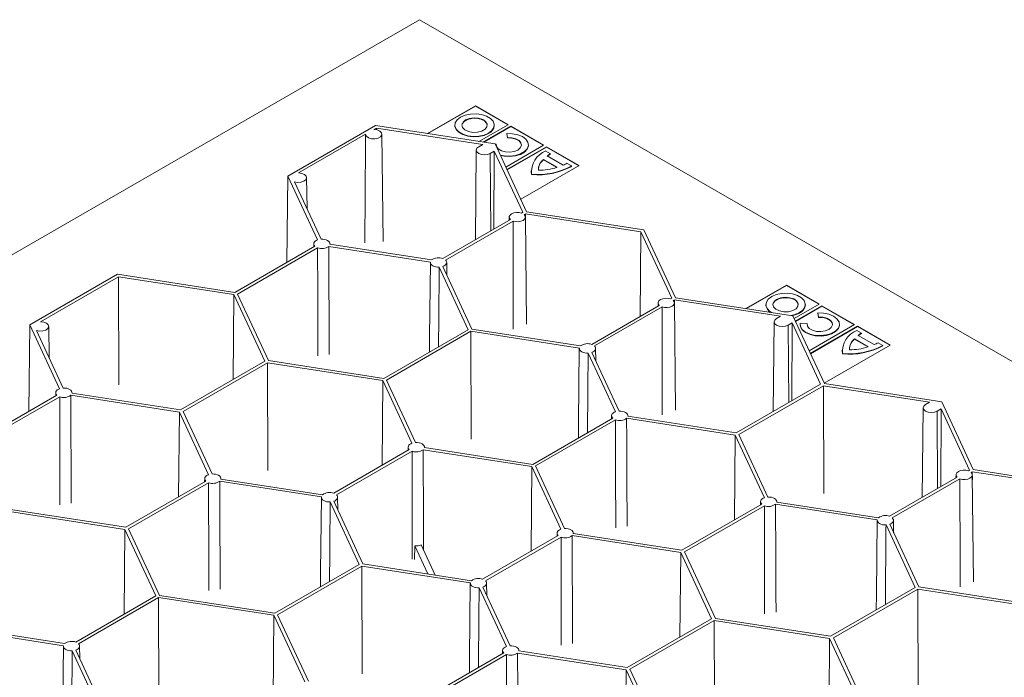
# Model space of a CAD drawing. Units: millimetres. Extents: x 382 to 4622, y 328 to 2982.
# Drawn here: x 1196 to 1420, y 2814 to 2963 of the extents above; entities that cross this region are included whole.
import ezdxf

# ---------------------------------------------------------------- set-up
doc = ezdxf.new("R2010")
doc.units = ezdxf.units.MM
doc.linetypes.add('SLD-Solid', pattern=[0])
doc.layers.add('ACO_DRAINAGE', color=7, linetype='SLD-Solid')

# ---------------------------------------------------------------- blocks, each defined once
blk = doc.blocks.new('ACO - 281093 - ISO')
at = {"layer": 'ACO_DRAINAGE', "linetype": 'SLD-Solid', "lineweight": 18}
for p, q in [((1287.32, 2963.4), (381.87, 2440.69)), ((1866.78, 2628.88), (1287.32, 2963.4)), ((1289.13, 2937.5), (1300.05, 2943.81)), ((1289.24, 2937.49), (1300.05, 2943.72)), ((1307.48, 2939.51), (1300.05, 2943.81)), ((1300.05, 2943.81), (1300.05, 2943.72)), ((1307.41, 2939.47), (1300.05, 2943.72)), ((1296.69, 2941.24), (1295.93, 2940.65)), ((1297.72, 2941.68), (1296.69, 2941.24)), ((1298.91, 2941.94), (1297.72, 2941.68)), ((1299.73, 2941.07), (1298.7, 2940.93)), ((1300.19, 2941.99), (1298.91, 2941.94)), ((1300.78, 2940.99), (1299.73, 2941.07)), ((1301.43, 2941.84), (1300.19, 2941.99)), ((1302.55, 2941.48), (1301.43, 2941.84)), ((1303.46, 2940.96), (1302.55, 2941.48)), ((1277.32, 2939.33), (1257.41, 2927.84)), ((1277.58, 2938.76), (1276.97, 2938.41)), ((1304.51, 2935.13), (1277.32, 2939.33)), ((1301.73, 2935.03), (1277.58, 2938.76)), ((1277.58, 2938.35), (1277.58, 2938.76)), ((1295.38, 2939.41), (1295.38, 2939.33)), ((1295.38, 2939.33), (1295.39, 2939.14)), ((1295.48, 2939.96), (1295.39, 2939.23)), ((1295.39, 2939.23), (1295.66, 2938.51)), ((1295.39, 2939.14), (1295.66, 2938.42)), ((1295.93, 2940.65), (1295.48, 2939.96)), ((1297.23, 2940.08), (1296.98, 2939.49)), ((1297.06, 2939.71), (1296.98, 2939.37)), ((1296.98, 2939.49), (1297.13, 2938.88)), ((1297.49, 2940.27), (1297.06, 2939.71)), ((1297.13, 2938.88), (1297.65, 2938.35)), ((1297.83, 2940.59), (1297.23, 2940.08)), ((1298.24, 2940.7), (1297.49, 2940.27)), ((1298.7, 2940.93), (1297.83, 2940.59)), ((1299.21, 2940.95), (1298.24, 2940.7)), ((1300.26, 2940.98), (1299.21, 2940.95)), ((1301.27, 2940.78), (1300.26, 2940.98)), ((1301.71, 2940.69), (1300.78, 2940.99)), ((1300.85, 2935.69), (1307.48, 2939.51)), ((1302.08, 2940.39), (1301.27, 2940.78)), ((1302.38, 2940.22), (1301.71, 2940.69)), ((1301.85, 2935.54), (1308.11, 2939.15)), ((1301.97, 2935.52), (1308.11, 2939.07)), ((1302.6, 2939.86), (1302.08, 2940.39)), ((1302.24, 2938.47), (1302.67, 2939.03)), ((1302.72, 2939.64), (1302.38, 2940.22)), ((1302.75, 2939.37), (1302.6, 2939.86)), ((1302.67, 2939.03), (1302.72, 2939.64)), ((1304.07, 2940.32), (1303.46, 2940.96)), ((1303.8, 2938.17), (1304.25, 2938.86)), ((1304.34, 2939.6), (1304.07, 2940.32)), ((1304.25, 2938.86), (1304.34, 2939.6)), ((1304.35, 2939.33), (1304.35, 2939.41)), ((1315.55, 2934.86), (1308.11, 2939.15)), ((1308.11, 2939.15), (1308.11, 2939.07)), ((1315.47, 2934.82), (1308.11, 2939.07)), ((1275.1, 2937.34), (1259.85, 2928.53)), ((1275.1, 2937.34), (1275.27, 2936.89)), ((1275.27, 2936.89), (1275.75, 2936.53)), ((1275.75, 2936.53), (1276.44, 2936.32)), ((1277.73, 2938.31), (1276.97, 2938.41)), ((1278.36, 2938.04), (1277.73, 2938.31)), ((1277.95, 2936.44), (1278.51, 2936.76)), ((1278.73, 2937.64), (1278.36, 2938.04)), ((1278.51, 2936.76), (1278.78, 2937.19)), ((1278.78, 2937.19), (1278.73, 2937.64)), ((1279.06, 2912.98), (1278.8, 2937.35)), ((1295.66, 2938.51), (1296.27, 2937.86)), ((1295.66, 2938.42), (1296.27, 2937.78)), ((1296.27, 2937.86), (1297.18, 2937.34)), ((1296.27, 2937.78), (1297.18, 2937.26)), ((1297.18, 2937.34), (1298.3, 2936.98)), ((1297.18, 2937.26), (1298.3, 2936.9)), ((1297.65, 2938.35), (1298.46, 2937.96)), ((1298.3, 2936.98), (1299.55, 2936.83)), ((1298.3, 2936.9), (1299.55, 2936.75)), ((1298.46, 2937.96), (1299.47, 2937.76)), ((1299.47, 2937.76), (1300.53, 2937.79)), ((1299.55, 2936.83), (1300.82, 2936.88)), ((1299.55, 2936.75), (1300.82, 2936.8)), ((1300.53, 2937.79), (1301.5, 2938.04)), ((1300.82, 2936.88), (1302.02, 2937.14)), ((1300.82, 2936.8), (1302.02, 2937.06)), ((1301.5, 2938.04), (1302.24, 2938.47)), ((1302.02, 2937.14), (1303.04, 2937.58)), ((1302.02, 2937.06), (1303.04, 2937.5)), ((1303.04, 2937.58), (1303.8, 2938.17)), ((1307.33, 2936.58), (1307.16, 2937.5)), ((1307.16, 2937.5), (1308.46, 2937.47)), ((1307.16, 2937.42), (1307.16, 2937.5)), ((1307.16, 2937.42), (1307.33, 2936.5)), ((1307.33, 2936.58), (1308.34, 2936.54)), ((1307.33, 2936.5), (1307.33, 2936.58)), ((1308.34, 2936.54), (1309.26, 2936.3)), ((1308.46, 2937.47), (1309.68, 2937.23)), ((1309.68, 2937.23), (1310.74, 2936.8)), ((1310.74, 2936.8), (1311.53, 2936.21)), ((1276.44, 2936.32), (1277.22, 2936.29)), ((1277.22, 2936.29), (1277.95, 2936.44)), ((1300.8, 2934.49), (1300.4, 2934.15)), ((1301.73, 2935.03), (1300.8, 2934.49)), ((1311.66, 2919.71), (1304.51, 2935.13)), ((1304.76, 2935.1), (1304.51, 2935.12)), ((1304.76, 2935.02), (1304.75, 2934.89)), ((1304.84, 2934.52), (1304.76, 2935.1)), ((1304.76, 2935.02), (1304.76, 2935.1)), ((1305.25, 2933.99), (1304.84, 2934.52)), ((1306.94, 2929.89), (1315.55, 2934.86)), ((1307.21, 2929.31), (1316.18, 2934.49)), ((1307.24, 2929.25), (1316.18, 2934.41)), ((1308.34, 2936.46), (1307.33, 2936.5)), ((1309.26, 2936.22), (1308.34, 2936.46)), ((1309.26, 2936.3), (1309.98, 2935.89)), ((1309.98, 2935.81), (1309.26, 2936.22)), ((1309.98, 2935.89), (1310.41, 2935.37)), ((1310.41, 2935.29), (1309.98, 2935.81)), ((1310.51, 2934.79), (1310.25, 2934.23)), ((1310.41, 2935.37), (1310.51, 2934.79)), ((1310.52, 2934.89), (1310.41, 2935.29)), ((1311.53, 2936.21), (1312, 2935.51)), ((1312.11, 2934.77), (1311.85, 2934.04)), ((1311.85, 2933.95), (1312.11, 2934.69)), ((1312, 2935.51), (1312.11, 2934.77)), ((1312.11, 2934.69), (1312.12, 2934.84)), ((1312.12, 2934.84), (1312.12, 2934.93)), ((1323.61, 2930.2), (1316.18, 2934.49)), ((1316.18, 2934.49), (1316.18, 2934.41)), ((1323.54, 2930.16), (1316.18, 2934.41)), ((1300.26, 2933.75), (1300.04, 2913.36)), ((1300.4, 2934.15), (1300.26, 2933.74)), ((1300.26, 2933.74), (1300.4, 2933.33)), ((1300.4, 2933.33), (1300.8, 2932.98)), ((1300.8, 2932.98), (1301.4, 2932.75)), ((1301.4, 2932.75), (1302.11, 2932.67)), ((1302.11, 2932.67), (1302.81, 2932.75)), ((1302.81, 2932.75), (1303.41, 2932.98)), ((1303.41, 2932.98), (1304.34, 2933.52)), ((1303.55, 2915.38), (1303.41, 2932.98)), ((1304.34, 2933.52), (1304.25, 2915.79)), ((1310.81, 2919.58), (1304.34, 2933.52)), ((1305.96, 2933.57), (1305.25, 2933.99)), ((1306.62, 2932.4), (1305.68, 2932.59)), ((1305.73, 2932.5), (1306.62, 2932.32)), ((1306.87, 2933.32), (1305.96, 2933.57)), ((1307.91, 2932.34), (1306.62, 2932.4)), ((1306.62, 2932.32), (1307.91, 2932.26)), ((1307.87, 2933.27), (1306.87, 2933.32)), ((1308.85, 2933.42), (1307.87, 2933.27)), ((1309.18, 2932.49), (1307.91, 2932.34)), ((1307.91, 2932.26), (1309.18, 2932.41)), ((1309.67, 2933.75), (1308.85, 2933.42)), ((1310.31, 2932.85), (1309.18, 2932.49)), ((1309.18, 2932.41), (1310.31, 2932.77)), ((1310.25, 2934.23), (1309.67, 2933.75)), ((1311.23, 2933.38), (1310.31, 2932.85)), ((1310.31, 2932.77), (1311.23, 2933.3)), ((1311.85, 2934.04), (1311.23, 2933.38)), ((1311.23, 2933.3), (1311.85, 2933.95)), ((1316.04, 2933.52), (1317.09, 2932.92)), ((1316.36, 2932.4), (1319.99, 2930.31)), ((1317.09, 2932.84), (1317.09, 2932.92)), ((1310.35, 2922.54), (1323.61, 2930.2)), ((1318.63, 2929.84), (1315.55, 2931.61)), ((1315.55, 2931.53), (1315.55, 2931.61)), ((1318.54, 2929.8), (1315.55, 2931.53)), ((1320.89, 2930.72), (1321.93, 2930.12)), ((1321.93, 2930.04), (1321.93, 2930.12)), ((1257.18, 2908.16), (1257.41, 2927.84)), ((1257.41, 2927.84), (1264.16, 2913.3)), ((1260.58, 2928.44), (1259.85, 2928.53)), ((1261.19, 2928.19), (1260.58, 2928.44)), ((1261.58, 2927.83), (1261.19, 2928.19)), ((1261.69, 2927.4), (1261.58, 2927.83)), ((1312.74, 2929.04), (1312.74, 2928.96)), ((1312.74, 2928.96), (1312.74, 2928.9)), ((1312.74, 2928.9), (1312.83, 2928.18)), ((1312.83, 2928.27), (1312.83, 2928.18)), ((1258.93, 2926.54), (1259.64, 2926.4)), ((1258.93, 2926.54), (1264.99, 2913.47)), ((1259.64, 2926.4), (1260.38, 2926.44)), ((1260.38, 2926.44), (1261.03, 2926.65)), ((1261.03, 2926.65), (1261.49, 2926.99)), ((1261.49, 2926.99), (1261.69, 2927.4)), ((1261.77, 2920.42), (1261.69, 2927.47)), ((1307.92, 2918.97), (1307.74, 2918.64)), ((1307.74, 2918.64), (1307.77, 2918.28)), ((1308.27, 2919.26), (1307.92, 2918.97)), ((1308.77, 2919.47), (1308.27, 2919.26)), ((1309.36, 2919.57), (1308.77, 2919.47)), ((1309.97, 2919.55), (1309.36, 2919.57)), ((1310.54, 2919.42), (1309.97, 2919.55)), ((1310.54, 2919.42), (1310.81, 2919.58)), ((1311.16, 2919.06), (1311.44, 2919.22)), ((1311.39, 2918.73), (1311.16, 2919.06)), ((1311.42, 2918.38), (1311.39, 2918.73)), ((1337.65, 2915.17), (1311.44, 2919.22)), ((1311.44, 2917.34), (1311.44, 2919.22)), ((1338.37, 2915.58), (1311.66, 2919.71)), ((1292.63, 2909.08), (1308, 2917.95)), ((1293.25, 2908.72), (1308.62, 2917.59)), ((1307.73, 2918.51), (1307.72, 2917.79)), ((1307.77, 2918.28), (1308, 2917.95)), ((1308.62, 2917.59), (1309.19, 2917.46)), ((1309.19, 2917.46), (1309.8, 2917.45)), ((1309.8, 2917.45), (1310.39, 2917.55)), ((1310.39, 2917.55), (1310.89, 2917.75)), ((1310.89, 2917.75), (1311.24, 2918.04)), ((1311.24, 2918.04), (1311.42, 2918.38)), ((1311.69, 2894.14), (1311.43, 2918.51)), ((1337.48, 2895.88), (1337.65, 2915.17)), ((1344.67, 2900.03), (1337.65, 2915.17)), ((1345.52, 2900.17), (1338.37, 2915.58)), ((1263.3, 2912.41), (1263.29, 2911.69)), ((1263.34, 2912.65), (1263.3, 2912.44)), ((1263.3, 2912.44), (1263.32, 2912.23)), ((1263.32, 2912.23), (1263.41, 2912.03)), ((1263.46, 2912.84), (1263.34, 2912.65)), ((1263.41, 2912.03), (1263.56, 2911.85)), ((1263.64, 2913.02), (1263.46, 2912.84)), ((1263.87, 2913.18), (1263.64, 2913.02)), ((1264.16, 2913.3), (1263.87, 2913.18)), ((1265.39, 2913.46), (1264.99, 2913.47)), ((1265.78, 2913.4), (1265.39, 2913.46)), ((1266.14, 2913.3), (1265.78, 2913.4)), ((1266.45, 2913.16), (1266.14, 2913.3)), ((1266.7, 2912.98), (1266.45, 2913.16)), ((1266.88, 2912.77), (1266.7, 2912.98)), ((1266.98, 2912.54), (1266.88, 2912.77)), ((1266.99, 2912.31), (1266.98, 2912.54)), ((1266.99, 2912.31), (1290.1, 2908.74)), ((1267, 2912.31), (1267, 2912.41)), ((1263.56, 2911.85), (1245.38, 2901.35)), ((1264.19, 2911.49), (1246, 2900.99)), ((1266.71, 2911.83), (1289.82, 2908.26)), ((1289.82, 2908.17), (1289.64, 2891.27)), ((1289.82, 2908.26), (1289.83, 2908.02)), ((1289.83, 2908.02), (1289.93, 2907.8)), ((1289.93, 2907.8), (1290.11, 2907.59)), ((1290.11, 2907.59), (1290.36, 2907.41)), ((1292.94, 2907.39), (1293.17, 2907.55)), ((1293.17, 2907.55), (1293.35, 2907.73)), ((1293.4, 2908.53), (1293.25, 2908.72)), ((1293.35, 2907.73), (1293.47, 2907.92)), ((1293.49, 2908.33), (1293.4, 2908.53)), ((1293.47, 2907.92), (1293.52, 2908.13)), ((1293.52, 2908.13), (1293.49, 2908.33)), ((1293.55, 2905.34), (1293.52, 2908.17)), ((1218.68, 2905.48), (1198.77, 2893.99)), ((1245.38, 2901.35), (1218.68, 2905.48)), ((1290.36, 2907.41), (1290.67, 2907.27)), ((1290.67, 2907.27), (1291.03, 2907.16)), ((1291.03, 2907.16), (1291.42, 2907.11)), ((1291.42, 2907.11), (1291.82, 2907.1)), ((1291.82, 2907.1), (1298.42, 2892.88)), ((1292.66, 2907.26), (1292.94, 2907.39)), ((1292.66, 2907.26), (1299.27, 2893.01)), ((1218.94, 2904.91), (1201.21, 2894.68)), ((1245.15, 2900.86), (1218.94, 2904.91)), ((1219.02, 2880.37), (1218.94, 2904.91)), ((1361.56, 2897.68), (1370.75, 2902.99)), ((1378.18, 2898.7), (1370.75, 2902.99)), ((1370.75, 2902.99), (1370.75, 2902.91)), ((1244.98, 2881.58), (1245.15, 2900.86)), ((1252.17, 2885.73), (1245.15, 2900.86)), ((1253.02, 2885.86), (1246, 2900.99)), ((1361.67, 2897.67), (1370.75, 2902.91)), ((1368.42, 2900.87), (1367.4, 2900.43)), ((1369.62, 2901.12), (1368.42, 2900.87)), ((1370.89, 2901.18), (1369.62, 2901.12)), ((1378.11, 2898.66), (1370.75, 2902.91)), ((1372.14, 2901.02), (1370.89, 2901.18)), ((1373.26, 2900.67), (1372.14, 2901.02)), ((1341.59, 2898.97), (1341.58, 2898.25)), ((1341.77, 2899.43), (1341.6, 2899.09)), ((1341.6, 2899.09), (1341.63, 2898.74)), ((1341.63, 2898.74), (1341.85, 2898.41)), ((1342.13, 2899.72), (1341.77, 2899.43)), ((1342.63, 2899.92), (1342.13, 2899.72)), ((1343.21, 2900.02), (1342.63, 2899.92)), ((1343.83, 2900.01), (1343.21, 2900.02)), ((1344.39, 2899.88), (1343.83, 2900.01)), ((1344.39, 2899.88), (1344.67, 2900.03)), ((1344.74, 2898.21), (1345.1, 2898.5)), ((1345.02, 2899.52), (1345.29, 2899.68)), ((1345.24, 2899.19), (1345.02, 2899.52)), ((1345.1, 2898.5), (1345.27, 2898.83)), ((1345.27, 2898.83), (1345.24, 2899.19)), ((1369.44, 2895.94), (1345.29, 2899.68)), ((1345.3, 2897.79), (1345.29, 2899.68)), ((1345.55, 2874.6), (1345.29, 2898.97)), ((1372.22, 2896.04), (1345.52, 2900.17)), ((1366.08, 2898.59), (1366.08, 2898.51)), ((1366.19, 2899.14), (1366.09, 2898.41)), ((1366.63, 2899.84), (1366.19, 2899.14)), ((1367.4, 2900.43), (1366.63, 2899.84)), ((1367.4, 2900.43), (1367.4, 2900.43)), ((1367.93, 2899.27), (1367.69, 2898.67)), ((1367.76, 2898.89), (1367.69, 2898.55)), ((1367.69, 2898.67), (1367.83, 2898.06)), ((1368.19, 2899.45), (1367.76, 2898.89)), ((1368.53, 2899.77), (1367.93, 2899.27)), ((1368.94, 2899.89), (1368.19, 2899.45)), ((1369.4, 2900.12), (1368.53, 2899.77)), ((1369.91, 2900.13), (1368.94, 2899.89)), ((1370.44, 2900.26), (1369.4, 2900.12)), ((1370.97, 2900.16), (1369.91, 2900.13)), ((1371.49, 2900.17), (1370.44, 2900.26)), ((1371.97, 2899.97), (1370.97, 2900.16)), ((1372.41, 2899.87), (1371.49, 2900.17)), ((1372.79, 2899.58), (1371.97, 2899.97)), ((1373.09, 2899.4), (1372.41, 2899.87)), ((1372.51, 2895.42), (1378.18, 2898.7)), ((1373.3, 2899.04), (1372.79, 2899.58)), ((1373.43, 2898.82), (1373.09, 2899.4)), ((1374.16, 2900.15), (1373.26, 2900.67)), ((1373.45, 2898.55), (1373.3, 2899.04)), ((1373.38, 2898.21), (1373.43, 2898.82)), ((1374.77, 2899.5), (1374.16, 2900.15)), ((1375.04, 2898.78), (1374.77, 2899.5)), ((1374.95, 2898.04), (1375.04, 2898.78)), ((1375.06, 2898.51), (1375.06, 2898.59)), ((1326.48, 2889.54), (1341.85, 2898.41)), ((1327.11, 2889.18), (1342.48, 2898.05)), ((1342.48, 2898.05), (1343.05, 2897.92)), ((1343.05, 2897.92), (1343.66, 2897.9)), ((1343.66, 2897.9), (1344.24, 2898)), ((1344.24, 2898), (1344.74, 2898.21)), ((1366.09, 2898.41), (1366.37, 2897.69)), ((1366.37, 2897.69), (1366.98, 2897.04)), ((1366.98, 2897.04), (1367.35, 2896.79)), ((1367.83, 2898.06), (1368.35, 2897.53)), ((1368.35, 2897.53), (1369.17, 2897.14)), ((1369.17, 2897.14), (1370.17, 2896.95)), ((1370.17, 2896.95), (1371.23, 2896.97)), ((1371.23, 2896.97), (1372.2, 2897.22)), ((1371.79, 2896.1), (1372.72, 2896.32)), ((1372.03, 2896.06), (1372.72, 2896.24)), ((1372.2, 2897.22), (1372.95, 2897.65)), ((1372.72, 2896.32), (1373.74, 2896.76)), ((1372.72, 2896.24), (1373.74, 2896.68)), ((1372.77, 2894.84), (1378.82, 2898.33)), ((1372.8, 2894.78), (1378.82, 2898.25)), ((1372.95, 2897.65), (1373.38, 2898.21)), ((1373.74, 2896.76), (1374.51, 2897.35)), ((1374.51, 2897.35), (1374.95, 2898.04)), ((1377.87, 2896.6), (1377.87, 2896.69)), ((1377.87, 2896.69), (1379.16, 2896.66)), ((1378.03, 2895.77), (1377.87, 2896.69)), ((1377.87, 2896.6), (1378.03, 2895.68)), ((1386.25, 2894.04), (1378.82, 2898.33)), ((1378.82, 2898.33), (1378.82, 2898.25)), ((1386.18, 2894), (1378.82, 2898.25)), ((1379.16, 2896.66), (1380.39, 2896.41)), ((1380.39, 2896.41), (1381.44, 2895.98)), ((1201.94, 2894.59), (1201.21, 2894.68)), ((1202.55, 2894.34), (1201.94, 2894.59)), ((1202.94, 2893.97), (1202.55, 2894.34)), ((1367.97, 2894.66), (1367.75, 2874.27)), ((1368.11, 2895.06), (1367.97, 2894.65)), ((1367.97, 2894.65), (1368.11, 2894.24)), ((1368.51, 2895.4), (1368.11, 2895.06)), ((1368.11, 2894.24), (1368.51, 2893.89)), ((1369.44, 2895.94), (1368.51, 2895.4)), ((1371.13, 2893.89), (1372.06, 2894.43)), ((1372.06, 2894.43), (1371.96, 2876.7)), ((1378.53, 2880.49), (1372.06, 2894.43)), ((1379.38, 2880.62), (1372.22, 2896.04)), ((1373.85, 2894.11), (1373.85, 2894.03)), ((1373.85, 2894.03), (1373.93, 2893.55)), ((1373.93, 2893.63), (1373.87, 2894.38)), ((1375.47, 2894.28), (1373.87, 2894.38)), ((1375.47, 2894.2), (1375.45, 2894.07)), ((1375.54, 2893.7), (1375.47, 2894.28)), ((1375.47, 2894.2), (1375.47, 2894.28)), ((1375.92, 2888.08), (1386.25, 2894.04)), ((1378.03, 2895.77), (1379.04, 2895.72)), ((1378.03, 2895.68), (1378.03, 2895.77)), ((1379.04, 2895.64), (1378.03, 2895.68)), ((1379.04, 2895.72), (1379.96, 2895.49)), ((1379.96, 2895.4), (1379.04, 2895.64)), ((1379.96, 2895.49), (1380.68, 2895.08)), ((1380.68, 2895), (1379.96, 2895.4)), ((1380.68, 2895.08), (1381.12, 2894.55)), ((1381.12, 2894.47), (1380.68, 2895)), ((1381.12, 2894.55), (1381.21, 2893.97)), ((1381.22, 2894.07), (1381.12, 2894.47)), ((1381.44, 2895.98), (1382.24, 2895.39)), ((1382.24, 2895.39), (1382.71, 2894.7)), ((1382.71, 2894.7), (1382.81, 2893.95)), ((1382.81, 2893.87), (1382.82, 2894.03)), ((1382.82, 2894.03), (1382.82, 2894.11)), ((1198.53, 2874.31), (1198.77, 2893.99)), ((1198.77, 2893.99), (1205.52, 2879.45)), ((1200.29, 2892.68), (1201, 2892.55)), ((1200.29, 2892.68), (1206.35, 2879.61)), ((1201, 2892.55), (1201.74, 2892.59)), ((1201.74, 2892.59), (1202.39, 2892.79)), ((1202.39, 2892.79), (1202.85, 2893.13)), ((1202.85, 2893.13), (1203.05, 2893.55)), ((1203.05, 2893.55), (1202.94, 2893.97)), ((1203.13, 2886.57), (1203.05, 2893.62)), ((1298.42, 2892.88), (1279.23, 2881.8)), ((1299.04, 2892.52), (1279.86, 2881.44)), ((1299.04, 2892.52), (1323.68, 2888.71)), ((1299.12, 2867.98), (1299.04, 2892.52)), ((1299.27, 2893.01), (1323.96, 2889.19)), ((1368.51, 2893.89), (1369.11, 2893.66)), ((1369.11, 2893.66), (1369.82, 2893.58)), ((1369.82, 2893.58), (1370.53, 2893.66)), ((1370.53, 2893.66), (1371.13, 2893.89)), ((1371.26, 2876.29), (1371.13, 2893.89)), ((1374.35, 2892.93), (1373.93, 2893.63)), ((1373.93, 2893.55), (1374.35, 2892.85)), ((1375.1, 2892.32), (1374.35, 2892.93)), ((1374.35, 2892.85), (1375.1, 2892.24)), ((1376.12, 2891.86), (1375.1, 2892.32)), ((1375.1, 2892.24), (1376.12, 2891.78)), ((1375.95, 2893.17), (1375.54, 2893.7)), ((1376.66, 2892.76), (1375.95, 2893.17)), ((1377.32, 2891.59), (1376.12, 2891.86)), ((1376.12, 2891.78), (1377.32, 2891.51)), ((1376.18, 2887.5), (1386.88, 2893.68)), ((1376.21, 2887.43), (1386.88, 2893.59)), ((1377.57, 2892.51), (1376.66, 2892.76)), ((1378.57, 2892.45), (1377.57, 2892.51)), ((1379.55, 2892.6), (1378.57, 2892.45)), ((1380.38, 2892.93), (1379.55, 2892.6)), ((1381.02, 2892.03), (1379.88, 2891.68)), ((1379.88, 2891.6), (1381.02, 2891.95)), ((1380.95, 2893.41), (1380.38, 2892.93)), ((1381.21, 2893.97), (1380.95, 2893.41)), ((1381.93, 2892.56), (1381.02, 2892.03)), ((1381.02, 2891.95), (1381.93, 2892.48)), ((1382.55, 2893.22), (1381.93, 2892.56)), ((1381.93, 2892.48), (1382.55, 2893.14)), ((1382.81, 2893.95), (1382.55, 2893.22)), ((1382.55, 2893.14), (1382.81, 2893.87)), ((1386.75, 2892.71), (1387.79, 2892.11)), ((1394.32, 2889.39), (1386.88, 2893.68)), ((1386.88, 2893.68), (1386.88, 2893.59)), ((1394.24, 2889.34), (1386.88, 2893.59)), ((1387.79, 2892.02), (1387.79, 2892.11)), ((1289.64, 2891.27), (1289.6, 2887.79)), ((1378.61, 2891.53), (1377.32, 2891.59)), ((1377.32, 2891.51), (1378.61, 2891.44)), ((1379.88, 2891.68), (1378.61, 2891.53)), ((1378.61, 2891.44), (1379.88, 2891.6)), ((1389.33, 2889.02), (1386.25, 2890.8)), ((1386.25, 2890.72), (1386.25, 2890.8)), ((1389.24, 2888.99), (1386.25, 2890.72)), ((1387.06, 2891.58), (1390.69, 2889.49)), ((1391.6, 2889.91), (1392.64, 2889.31)), ((1323.67, 2888.63), (1323.49, 2871.73)), ((1323.68, 2888.71), (1323.69, 2888.48)), ((1323.69, 2888.48), (1323.79, 2888.25)), ((1323.79, 2888.25), (1323.96, 2888.05)), ((1323.96, 2888.05), (1324.22, 2887.87)), ((1324.22, 2887.87), (1324.53, 2887.72)), ((1324.53, 2887.72), (1324.89, 2887.62)), ((1324.89, 2887.62), (1325.28, 2887.56)), ((1325.28, 2887.56), (1325.68, 2887.56)), ((1325.68, 2887.56), (1331.87, 2874.21)), ((1326.51, 2887.72), (1326.8, 2887.85)), ((1326.51, 2887.72), (1332.71, 2874.38)), ((1326.8, 2887.85), (1327.03, 2888)), ((1327.03, 2888), (1327.21, 2888.18)), ((1327.26, 2888.99), (1327.11, 2889.18)), ((1327.21, 2888.18), (1327.32, 2888.38)), ((1327.35, 2888.79), (1327.26, 2888.99)), ((1327.32, 2888.38), (1327.37, 2888.58)), ((1327.37, 2888.58), (1327.35, 2888.79)), ((1327.4, 2885.8), (1327.37, 2888.63)), ((1379.32, 2880.73), (1394.32, 2889.39)), ((1383.44, 2888.23), (1383.44, 2888.15)), ((1383.44, 2888.15), (1383.45, 2888.09)), ((1383.45, 2888.09), (1383.53, 2887.37)), ((1383.53, 2887.45), (1383.53, 2887.37)), ((1392.64, 2889.23), (1392.64, 2889.31)), ((1232.98, 2874.65), (1252.17, 2885.73)), ((1233.61, 2874.29), (1252.79, 2885.37)), ((1279.01, 2881.31), (1252.79, 2885.37)), ((1252.87, 2860.83), (1252.79, 2885.37)), ((1279.23, 2881.8), (1253.02, 2885.86)), ((1278.84, 2862.03), (1279.01, 2881.31)), ((1285.62, 2867.06), (1279.01, 2881.31)), ((1286.46, 2867.22), (1279.86, 2881.44)), ((1406.08, 2876.49), (1379.38, 2880.62)), ((1204.65, 2878.56), (1204.65, 2877.84)), ((1204.7, 2878.79), (1204.66, 2878.59)), ((1204.66, 2878.59), (1204.68, 2878.38)), ((1204.68, 2878.38), (1204.77, 2878.18)), ((1204.82, 2878.99), (1204.7, 2878.79)), ((1205, 2879.17), (1204.82, 2878.99)), ((1205.23, 2879.32), (1205, 2879.17)), ((1205.52, 2879.45), (1205.23, 2879.32)), ((1206.75, 2879.61), (1206.35, 2879.61)), ((1207.14, 2879.55), (1206.75, 2879.61)), ((1207.5, 2879.45), (1207.14, 2879.55)), ((1207.81, 2879.3), (1207.5, 2879.45)), ((1208.06, 2879.12), (1207.81, 2879.3)), ((1208.24, 2878.92), (1208.06, 2879.12)), ((1208.34, 2878.69), (1208.24, 2878.92)), ((1208.35, 2878.46), (1208.34, 2878.69)), ((1208.36, 2878.46), (1208.35, 2878.56)), ((1208.35, 2878.46), (1232.98, 2874.65)), ((1359.34, 2869.41), (1378.53, 2880.49)), ((1359.96, 2869.05), (1379.15, 2880.13)), ((1403.3, 2876.4), (1379.15, 2880.13)), ((1379.23, 2855.59), (1379.15, 2880.13)), ((1204.92, 2877.99), (1186.74, 2867.5)), ((1205.55, 2877.64), (1187.36, 2867.14)), ((1204.77, 2878.18), (1204.92, 2877.99)), ((1208.07, 2877.98), (1232.76, 2874.16)), ((1403.3, 2876.4), (1402.37, 2875.86)), ((1413.23, 2861.08), (1406.08, 2876.49)), ((1232.76, 2874.16), (1232.59, 2854.88)), ((1232.76, 2874.16), (1239.37, 2859.91)), ((1233.61, 2874.29), (1240.21, 2860.07)), ((1331.35, 2873.93), (1331.17, 2873.75)), ((1331.59, 2874.09), (1331.35, 2873.93)), ((1331.87, 2874.21), (1331.59, 2874.09)), ((1333.11, 2874.37), (1332.71, 2874.38)), ((1333.49, 2874.31), (1333.11, 2874.37)), ((1333.85, 2874.21), (1333.49, 2874.31)), ((1334.17, 2874.07), (1333.85, 2874.21)), ((1334.42, 2873.89), (1334.17, 2874.07)), ((1334.59, 2873.68), (1334.42, 2873.89)), ((1401.83, 2875.11), (1401.61, 2854.72)), ((1401.97, 2875.51), (1401.83, 2875.1)), ((1401.83, 2875.1), (1401.97, 2874.7)), ((1402.37, 2875.86), (1401.97, 2875.51)), ((1401.97, 2874.7), (1402.37, 2874.35)), ((1402.37, 2874.35), (1402.97, 2874.12)), ((1402.97, 2874.12), (1403.68, 2874.04)), ((1403.68, 2874.04), (1404.38, 2874.12)), ((1404.38, 2874.12), (1404.98, 2874.35)), ((1404.98, 2874.35), (1405.91, 2874.88)), ((1405.12, 2856.75), (1404.98, 2874.35)), ((1405.91, 2874.88), (1405.82, 2857.15)), ((1412.38, 2860.94), (1405.91, 2874.88)), ((1331.28, 2872.76), (1313.09, 2862.26)), ((1331.9, 2872.4), (1313.71, 2861.9)), ((1323.49, 2871.73), (1323.46, 2868.24)), ((1331.01, 2873.32), (1331, 2872.6)), ((1331.06, 2873.56), (1331.01, 2873.35)), ((1331.01, 2873.35), (1331.03, 2873.14)), ((1331.03, 2873.14), (1331.12, 2872.94)), ((1331.17, 2873.75), (1331.06, 2873.56)), ((1331.12, 2872.94), (1331.28, 2872.76)), ((1334.42, 2872.74), (1359.11, 2868.92)), ((1334.69, 2873.46), (1334.59, 2873.68)), ((1334.7, 2873.22), (1334.69, 2873.46)), ((1334.7, 2873.22), (1359.34, 2869.41)), ((1334.71, 2873.22), (1334.71, 2873.32)), ((1286.86, 2867.22), (1286.46, 2867.22)), ((1287.25, 2867.16), (1286.86, 2867.22)), ((1287.61, 2867.06), (1287.25, 2867.16)), ((1359.11, 2868.92), (1358.94, 2849.64)), ((1359.11, 2868.92), (1365.73, 2854.67)), ((1359.96, 2869.05), (1366.56, 2854.83)), ((1267.84, 2855.68), (1285.03, 2865.6)), ((1268.46, 2855.32), (1285.65, 2865.24)), ((1284.76, 2866.16), (1284.75, 2865.44)), ((1284.81, 2866.4), (1284.76, 2866.2)), ((1284.76, 2866.2), (1284.78, 2865.99)), ((1284.78, 2865.99), (1284.87, 2865.79)), ((1284.92, 2866.6), (1284.81, 2866.4)), ((1284.87, 2865.79), (1285.03, 2865.6)), ((1285.1, 2866.78), (1284.92, 2866.6)), ((1285.34, 2866.93), (1285.1, 2866.78)), ((1285.62, 2867.06), (1285.34, 2866.93)), ((1287.92, 2866.91), (1287.61, 2867.06)), ((1288.17, 2866.73), (1287.92, 2866.91)), ((1288.35, 2866.53), (1288.17, 2866.73)), ((1312.86, 2861.77), (1288.17, 2865.59)), ((1288.44, 2866.3), (1288.35, 2866.53)), ((1288.45, 2866.07), (1288.44, 2866.3)), ((1313.09, 2862.26), (1288.45, 2866.07)), ((1288.46, 2866.07), (1288.46, 2866.16)), ((1312.69, 2842.49), (1312.86, 2861.77)), ((1319.48, 2847.52), (1312.86, 2861.77)), ((1320.31, 2847.68), (1313.71, 2861.9)), ((1409.84, 2860.63), (1409.48, 2860.34)), ((1410.34, 2860.83), (1409.84, 2860.63)), ((1410.93, 2860.93), (1410.34, 2860.83)), ((1411.54, 2860.92), (1410.93, 2860.93)), ((1412.11, 2860.79), (1411.54, 2860.92)), ((1412.11, 2860.79), (1412.38, 2860.94)), ((1412.73, 2860.43), (1413, 2860.59)), ((1412.96, 2860.1), (1412.73, 2860.43)), ((1439.22, 2856.53), (1413, 2860.59)), ((1413.01, 2858.7), (1413, 2860.59)), ((1439.93, 2856.95), (1413.23, 2861.08)), ((1238.78, 2858.45), (1220.59, 2847.95)), ((1238.51, 2859.01), (1238.5, 2858.29)), ((1238.56, 2859.25), (1238.51, 2859.04)), ((1238.51, 2859.04), (1238.53, 2858.84)), ((1238.53, 2858.84), (1238.62, 2858.64)), ((1238.68, 2859.44), (1238.56, 2859.25)), ((1238.62, 2858.64), (1238.78, 2858.45)), ((1238.85, 2859.62), (1238.68, 2859.44)), ((1239.09, 2859.78), (1238.85, 2859.62)), ((1239.37, 2859.91), (1239.09, 2859.78)), ((1240.61, 2860.06), (1240.21, 2860.07)), ((1241, 2860.01), (1240.61, 2860.06)), ((1241.36, 2859.9), (1241, 2860.01)), ((1241.67, 2859.76), (1241.36, 2859.9)), ((1241.92, 2859.58), (1241.67, 2859.76)), ((1242.1, 2859.37), (1241.92, 2859.58)), ((1241.92, 2858.43), (1265.04, 2854.86)), ((1242.19, 2859.15), (1242.1, 2859.37)), ((1242.2, 2858.92), (1242.19, 2859.15)), ((1242.2, 2858.92), (1265.32, 2855.34)), ((1242.21, 2858.91), (1242.21, 2859.01)), ((1394.2, 2850.45), (1409.57, 2859.32)), ((1394.82, 2850.09), (1410.19, 2858.96)), ((1409.3, 2859.88), (1409.29, 2859.16)), ((1409.48, 2860.34), (1409.31, 2860)), ((1409.31, 2860), (1409.34, 2859.65)), ((1409.34, 2859.65), (1409.57, 2859.32)), ((1410.19, 2858.96), (1410.76, 2858.83)), ((1410.76, 2858.83), (1411.37, 2858.81)), ((1411.37, 2858.81), (1411.96, 2858.91)), ((1411.96, 2858.91), (1412.46, 2859.12)), ((1412.46, 2859.12), (1412.81, 2859.41)), ((1412.81, 2859.41), (1412.98, 2859.75)), ((1412.98, 2859.75), (1412.96, 2860.1)), ((1413.26, 2835.51), (1413, 2859.88)), ((1239.4, 2858.09), (1221.21, 2847.59)), ((1265.03, 2854.78), (1264.85, 2837.88)), ((1265.04, 2854.86), (1265.05, 2854.63)), ((1265.05, 2854.63), (1265.15, 2854.4)), ((1265.15, 2854.4), (1265.32, 2854.2)), ((1265.32, 2854.2), (1265.57, 2854.01)), ((1265.57, 2854.01), (1265.89, 2853.87)), ((1265.89, 2853.87), (1266.25, 2853.77)), ((1266.25, 2853.77), (1266.63, 2853.71)), ((1266.63, 2853.71), (1267.04, 2853.71)), ((1267.04, 2853.71), (1273.64, 2839.48)), ((1267.87, 2853.87), (1268.15, 2853.99)), ((1267.87, 2853.87), (1274.49, 2839.61)), ((1268.15, 2853.99), (1268.39, 2854.15)), ((1268.39, 2854.15), (1268.57, 2854.33)), ((1268.62, 2855.14), (1268.46, 2855.32)), ((1268.57, 2854.33), (1268.68, 2854.53)), ((1268.71, 2854.94), (1268.62, 2855.14)), ((1268.68, 2854.53), (1268.73, 2854.73)), ((1268.73, 2854.73), (1268.71, 2854.94)), ((1268.76, 2851.95), (1268.73, 2854.78)), ((1364.86, 2853.77), (1364.86, 2853.05)), ((1364.91, 2854.01), (1364.87, 2853.81)), ((1364.87, 2853.81), (1364.89, 2853.6)), ((1365.03, 2854.21), (1364.91, 2854.01)), ((1365.21, 2854.39), (1365.03, 2854.21)), ((1365.44, 2854.54), (1365.21, 2854.39)), ((1365.73, 2854.67), (1365.44, 2854.54)), ((1366.96, 2854.83), (1366.56, 2854.83)), ((1367.35, 2854.77), (1366.96, 2854.83)), ((1367.71, 2854.67), (1367.35, 2854.77)), ((1368.02, 2854.52), (1367.71, 2854.67)), ((1368.27, 2854.34), (1368.02, 2854.52)), ((1368.45, 2854.13), (1368.27, 2854.34)), ((1368.55, 2853.91), (1368.45, 2854.13)), ((1368.56, 2853.68), (1368.55, 2853.91)), ((1368.57, 2853.68), (1368.56, 2853.77)), ((1194.15, 2851.51), (1220.36, 2847.46)), ((1194.38, 2852.01), (1220.59, 2847.95)), ((1346.95, 2842.71), (1365.13, 2853.21)), ((1347.57, 2842.36), (1365.75, 2852.85)), ((1364.89, 2853.6), (1364.98, 2853.4)), ((1364.98, 2853.4), (1365.13, 2853.21)), ((1368.28, 2853.2), (1391.39, 2849.62)), ((1368.56, 2853.68), (1391.67, 2850.1)), ((1391.39, 2849.54), (1391.21, 2832.64)), ((1391.39, 2849.62), (1391.4, 2849.39)), ((1391.4, 2849.39), (1391.5, 2849.17)), ((1394.97, 2849.9), (1394.82, 2850.09)), ((1394.92, 2849.09), (1395.04, 2849.29)), ((1395.06, 2849.7), (1394.97, 2849.9)), ((1395.04, 2849.29), (1395.09, 2849.49)), ((1395.09, 2849.49), (1395.06, 2849.7)), ((1395.12, 2846.71), (1395.09, 2849.54)), ((1220.2, 2828.18), (1220.36, 2847.46)), ((1220.36, 2847.46), (1227.39, 2832.33)), ((1221.21, 2847.59), (1228.24, 2832.46)), ((1318.78, 2847.05), (1318.66, 2846.86)), ((1318.96, 2847.23), (1318.78, 2847.05)), ((1319.19, 2847.39), (1318.96, 2847.23)), ((1319.48, 2847.52), (1319.19, 2847.39)), ((1320.71, 2847.67), (1320.31, 2847.68)), ((1321.1, 2847.62), (1320.71, 2847.67)), ((1321.46, 2847.51), (1321.1, 2847.62)), ((1321.77, 2847.37), (1321.46, 2847.51)), ((1322.02, 2847.19), (1321.77, 2847.37)), ((1322.2, 2846.98), (1322.02, 2847.19)), ((1391.5, 2849.17), (1391.68, 2848.96)), ((1391.68, 2848.96), (1391.93, 2848.78)), ((1391.93, 2848.78), (1392.24, 2848.63)), ((1392.24, 2848.63), (1392.6, 2848.53)), ((1392.6, 2848.53), (1392.99, 2848.47)), ((1392.99, 2848.47), (1393.39, 2848.47)), ((1393.39, 2848.47), (1399.99, 2834.25)), ((1394.22, 2848.63), (1394.51, 2848.76)), ((1394.22, 2848.63), (1400.84, 2834.38)), ((1394.51, 2848.76), (1394.74, 2848.91)), ((1394.74, 2848.91), (1394.92, 2849.09)), ((1301.7, 2836.14), (1318.88, 2846.06)), ((1302.32, 2835.78), (1319.51, 2845.7)), ((1318.62, 2846.62), (1318.61, 2845.9)), ((1318.66, 2846.86), (1318.62, 2846.65)), ((1318.62, 2846.65), (1318.64, 2846.45)), ((1318.64, 2846.45), (1318.73, 2846.25)), ((1318.73, 2846.25), (1318.88, 2846.06)), ((1346.72, 2842.22), (1322.03, 2846.04)), ((1322.3, 2846.76), (1322.2, 2846.98)), ((1322.31, 2846.53), (1322.3, 2846.76)), ((1346.95, 2842.71), (1322.31, 2846.53)), ((1322.32, 2846.52), (1322.32, 2846.62)), ((1286.25, 2843.75), (1286.22, 2840.59)), ((1286.25, 2843.75), (1289.23, 2837.33)), ((1290.93, 2837.07), (1287.75, 2843.93)), ((1346.55, 2822.94), (1346.72, 2842.22)), ((1353.74, 2827.09), (1346.72, 2842.22)), ((1354.59, 2827.22), (1347.57, 2842.36)), ((1273.64, 2839.48), (1254.45, 2828.41)), ((1274.26, 2839.12), (1255.07, 2828.05)), ((1274.26, 2839.12), (1298.9, 2835.31)), ((1274.34, 2814.58), (1274.26, 2839.12)), ((1274.49, 2839.61), (1299.18, 2835.8)), ((1264.85, 2837.88), (1264.82, 2834.39)), ((1298.89, 2835.23), (1298.71, 2818.33)), ((1298.9, 2835.31), (1298.91, 2835.08)), ((1298.91, 2835.08), (1299, 2834.86)), ((1299, 2834.86), (1299.18, 2834.65)), ((1299.18, 2834.65), (1299.43, 2834.47)), ((1299.43, 2834.47), (1299.74, 2834.33)), ((1299.74, 2834.33), (1300.1, 2834.22)), ((1300.1, 2834.22), (1300.49, 2834.17)), ((1300.49, 2834.17), (1300.89, 2834.16)), ((1300.89, 2834.16), (1307.09, 2820.82)), ((1301.73, 2834.32), (1302.01, 2834.45)), ((1301.73, 2834.32), (1307.92, 2820.98)), ((1302.01, 2834.45), (1302.25, 2834.61)), ((1302.25, 2834.61), (1302.42, 2834.78)), ((1302.48, 2835.59), (1302.32, 2835.78)), ((1302.42, 2834.78), (1302.54, 2834.98)), ((1302.57, 2835.39), (1302.48, 2835.59)), ((1302.54, 2834.98), (1302.59, 2835.19)), ((1302.59, 2835.19), (1302.57, 2835.39)), ((1302.62, 2832.4), (1302.59, 2835.23)), ((1380.8, 2823.17), (1399.99, 2834.25)), ((1381.42, 2822.81), (1400.61, 2833.89)), ((1400.61, 2833.89), (1425.25, 2830.08)), ((1400.69, 2809.35), (1400.61, 2833.89)), ((1400.84, 2834.38), (1425.53, 2830.56)), ((1209.2, 2821.83), (1227.39, 2832.33)), ((1209.82, 2821.47), (1228.01, 2831.97)), ((1228.01, 2831.97), (1254.22, 2827.92)), ((1228.09, 2807.43), (1228.01, 2831.97)), ((1228.24, 2832.46), (1254.45, 2828.41)), ((1391.21, 2832.64), (1391.17, 2829.15)), ((1254.05, 2808.63), (1254.22, 2827.92)), ((1254.22, 2827.92), (1261.24, 2812.78)), ((1255.07, 2828.05), (1262.09, 2812.92)), ((1334.55, 2816.02), (1353.74, 2827.09)), ((1380.8, 2823.17), (1354.59, 2827.22)), ((1181.76, 2824.82), (1206.4, 2821.01)), ((1181.99, 2825.31), (1206.68, 2821.49)), ((1335.18, 2815.66), (1354.36, 2826.73)), ((1380.57, 2822.68), (1354.36, 2826.73)), ((1354.44, 2802.19), (1354.36, 2826.73)), ((1380.41, 2803.4), (1380.57, 2822.68)), ((1387.6, 2807.55), (1380.57, 2822.68)), ((1388.45, 2807.68), (1381.42, 2822.81)), ((1206.39, 2820.92), (1206.21, 2804.02)), ((1206.4, 2821.01), (1206.41, 2820.77)), ((1206.41, 2820.77), (1206.51, 2820.55)), ((1206.51, 2820.55), (1206.68, 2820.34)), ((1206.68, 2820.34), (1206.93, 2820.16)), ((1206.93, 2820.16), (1207.25, 2820.02)), ((1209.23, 2820.01), (1209.51, 2820.14)), ((1209.51, 2820.14), (1209.75, 2820.3)), ((1209.75, 2820.3), (1209.93, 2820.48)), ((1209.98, 2821.28), (1209.82, 2821.47)), ((1209.93, 2820.48), (1210.04, 2820.67)), ((1210.07, 2821.08), (1209.98, 2821.28)), ((1210.04, 2820.67), (1210.09, 2820.88)), ((1210.09, 2820.88), (1210.07, 2821.08)), ((1210.12, 2818.09), (1210.09, 2820.92)), ((1306.27, 2820.16), (1306.22, 2819.95)), ((1306.39, 2820.35), (1306.27, 2820.16)), ((1306.57, 2820.53), (1306.39, 2820.35)), ((1306.8, 2820.69), (1306.57, 2820.53)), ((1307.09, 2820.82), (1306.8, 2820.69)), ((1308.32, 2820.97), (1307.92, 2820.98)), ((1308.71, 2820.92), (1308.32, 2820.97)), ((1309.07, 2820.81), (1308.71, 2820.92)), ((1309.38, 2820.67), (1309.07, 2820.81)), ((1309.63, 2820.49), (1309.38, 2820.67)), ((1309.81, 2820.28), (1309.63, 2820.49)), ((1309.91, 2820.06), (1309.81, 2820.28)), ((1207.25, 2820.02), (1207.61, 2819.91)), ((1207.61, 2819.91), (1207.99, 2819.86)), ((1207.99, 2819.86), (1208.39, 2819.85)), ((1208.39, 2819.85), (1214.59, 2806.51)), ((1209.23, 2820.01), (1215.42, 2806.67)), ((1288.31, 2808.86), (1306.49, 2819.36)), ((1288.93, 2808.5), (1307.11, 2819)), ((1298.71, 2818.33), (1298.67, 2814.85)), ((1306.22, 2819.95), (1306.25, 2819.75)), ((1306.22, 2819.92), (1306.22, 2819.2)), ((1306.25, 2819.75), (1306.34, 2819.55)), ((1306.34, 2819.55), (1306.49, 2819.36)), ((1309.64, 2819.34), (1334.33, 2815.52)), ((1309.92, 2819.83), (1309.91, 2820.06)), ((1309.92, 2819.83), (1309.92, 2819.92)), ((1309.92, 2819.83), (1334.55, 2816.02)), ((1335.18, 2815.66), (1341.78, 2801.43)), ((1334.33, 2815.52), (1334.16, 2796.24)), ((1334.33, 2815.52), (1340.94, 2801.27))]:
    blk.add_line(p, q, dxfattribs=at)
for centre, radius, start, end in [((1302.14, 2939.53), 2.22, 293.7954, 354.8844), ((1317.9, 2928.78), 5.1, 111.3254, 185.751), ((1320.04, 2928.07), 5.68, 121.3013, 130.3276), ((1320.04, 2927.99), 5.68, 121.3013, 130.3276), ((1314.33, 2944.15), 15.96, 264.5906, 298.4606), ((1314.33, 2944.07), 15.96, 264.5906, 298.4606), ((1317.42, 2929.11), 3.06, 127.7242, 177.3657), ((1317.38, 2929.22), 3.02, 127.517, 181.2821), ((1314.74, 2940.5), 11.35, 268.1137, 290.0306), ((1317.13, 2937.68), 7.9, 291.1682, 298.4095), ((1265.13, 2914.03), 2.71, 249.6899, 305.7703), ((1291.69, 2906.54), 2.71, 69.6898, 125.7703), ((1368.23, 2898.69), 2.15, 184.8714, 240.8901), ((1372.85, 2898.71), 2.22, 293.7952, 354.8847), ((1388.6, 2887.96), 5.1, 111.3253, 185.751), ((1390.74, 2887.25), 5.68, 121.301, 130.3282), ((1390.74, 2887.17), 5.68, 121.301, 130.3282), ((1325.54, 2887), 2.71, 69.6898, 125.7704), ((1388.12, 2888.3), 3.06, 127.7241, 177.3657), ((1388.08, 2888.41), 3.02, 127.5169, 181.2821), ((1387.84, 2896.86), 7.9, 291.1685, 298.4096), ((1385.03, 2903.34), 15.96, 264.5906, 298.4606), ((1385.03, 2903.25), 15.96, 264.5906, 298.4606), ((1385.44, 2899.68), 11.35, 268.1137, 290.0307), ((1206.49, 2880.18), 2.71, 249.6899, 305.7703), ((1332.84, 2874.94), 2.71, 249.6898, 305.7703), ((1286.59, 2867.78), 2.71, 249.6899, 305.7703), ((1240.34, 2860.63), 2.71, 249.69, 305.7702), ((1266.9, 2853.14), 2.71, 69.6899, 125.7703), ((1366.69, 2855.39), 2.71, 249.6899, 305.7702), ((1393.26, 2847.91), 2.71, 69.6903, 125.7698), ((1320.45, 2848.24), 2.71, 249.6898, 305.7703), ((1286.61, 2847.08), 3.36, 263.8251, 289.8491), ((1300.76, 2833.6), 2.71, 69.6898, 125.7703), ((1208.26, 2819.29), 2.71, 69.6897, 125.7705), ((1308.05, 2821.54), 2.71, 249.69, 305.7701)]:
    blk.add_arc(centre, radius, start, end, dxfattribs=at)
for points, knots in [([(1274.92, 2912.64), (1274.93, 2913.75), (1274.96, 2919.48), (1275.01, 2927.7), (1275.08, 2934.83), (1275.1, 2937.34)], [0, 0, 0, 0, 0.1352122, 0.6961879, 1, 1, 1, 1]), ([(1308.62, 2917.59), (1308.62, 2916.59), (1308.63, 2911.56), (1308.64, 2903.37), (1308.66, 2896.19), (1308.67, 2893.04)], [0, 0, 0, 0, 0.122867, 0.61436, 1, 1, 1, 1]), ([(1264.23, 2886.93), (1264.23, 2888.04), (1264.23, 2889.14), (1264.23, 2890.25), (1264.22, 2894.84), (1264.21, 2899.44), (1264.2, 2904.03), (1264.19, 2906.51), (1264.19, 2909), (1264.19, 2911.49)], [0.00015021, 0.00015021, 0.00015021, 0.00015021, 0.00418708, 0.00418708, 0.00418708, 0.02093538, 0.02093538, 0.02093538, 0.03000198, 0.03000198, 0.03000198, 0.03000198]), ([(1266.82, 2887.28), (1266.81, 2888.39), (1266.81, 2889.5), (1266.8, 2890.6), (1266.79, 2895.19), (1266.77, 2899.78), (1266.74, 2904.38), (1266.73, 2906.86), (1266.72, 2909.35), (1266.71, 2911.83)], [0.00015021, 0.00015021, 0.00015021, 0.00015021, 0.00418708, 0.00418708, 0.00418708, 0.02093538, 0.02093538, 0.02093538, 0.0300019, 0.0300019, 0.0300019, 0.0300019]), ([(1291.67, 2888.99), (1291.7, 2892.54), (1291.75, 2898.58), (1291.8, 2904.62), (1291.82, 2907.1)], [0, 0, 0, 0, 0.588805, 1, 1, 1, 1]), ([(1342.48, 2898.05), (1342.48, 2897.04), (1342.49, 2892.01), (1342.5, 2883.83), (1342.52, 2876.65), (1342.52, 2873.49)], [0, 0, 0, 0, 0.122867, 0.61436, 1, 1, 1, 1]), ([(1325.53, 2869.44), (1325.56, 2873), (1325.61, 2879.03), (1325.66, 2885.07), (1325.68, 2887.56)], [0, 0, 0, 0, 0.5888048, 1, 1, 1, 1]), ([(1205.59, 2853.08), (1205.59, 2854.18), (1205.59, 2855.29), (1205.59, 2856.4), (1205.58, 2860.99), (1205.57, 2865.58), (1205.56, 2870.18), (1205.55, 2872.66), (1205.55, 2875.15), (1205.55, 2877.64)], [0.00015021, 0.00015021, 0.00015021, 0.00015021, 0.00418708, 0.00418708, 0.00418708, 0.02093538, 0.02093538, 0.02093538, 0.03000198, 0.03000198, 0.03000198, 0.03000198]), ([(1208.18, 2853.43), (1208.17, 2854.54), (1208.17, 2855.64), (1208.16, 2856.75), (1208.14, 2861.34), (1208.12, 2865.93), (1208.1, 2870.52), (1208.09, 2873.01), (1208.08, 2875.49), (1208.07, 2877.98)], [0.00015021, 0.00015021, 0.00015021, 0.00015021, 0.00418708, 0.00418708, 0.00418708, 0.02093538, 0.02093538, 0.02093538, 0.0300019, 0.0300019, 0.0300019, 0.0300019]), ([(1331.95, 2847.84), (1331.94, 2848.95), (1331.94, 2850.05), (1331.94, 2851.16), (1331.93, 2855.75), (1331.92, 2860.35), (1331.91, 2864.94), (1331.91, 2867.43), (1331.9, 2869.91), (1331.9, 2872.4)], [0.00015021, 0.00015021, 0.00015021, 0.00015021, 0.00418708, 0.00418708, 0.00418708, 0.02093538, 0.02093538, 0.02093538, 0.03000198, 0.03000198, 0.03000198, 0.03000198]), ([(1334.53, 2848.19), (1334.53, 2849.3), (1334.52, 2850.41), (1334.52, 2851.51), (1334.5, 2856.1), (1334.48, 2860.7), (1334.46, 2865.29), (1334.45, 2867.77), (1334.43, 2870.26), (1334.42, 2872.74)], [0.00015021, 0.00015021, 0.00015021, 0.00015021, 0.00418708, 0.00418708, 0.00418708, 0.02093538, 0.02093538, 0.02093538, 0.0300019, 0.0300019, 0.0300019, 0.0300019]), ([(1285.65, 2865.24), (1285.65, 2864.24), (1285.66, 2859.21), (1285.68, 2851.02), (1285.69, 2843.84), (1285.7, 2840.69)], [0, 0, 0, 0, 0.122867, 0.61436, 1, 1, 1, 1]), ([(1288.17, 2865.59), (1288.18, 2864.58), (1288.2, 2859.55), (1288.24, 2851.96), (1288.26, 2845.37), (1288.27, 2842.8)], [0, 0, 0, 0, 0.132361, 0.661835, 1, 1, 1, 1]), ([(1242.03, 2833.89), (1242.03, 2834.99), (1242.02, 2836.1), (1242.02, 2837.21), (1242, 2841.8), (1241.98, 2846.39), (1241.96, 2850.98), (1241.95, 2853.46), (1241.94, 2855.95), (1241.92, 2858.43)], [0.00015021, 0.00015021, 0.00015021, 0.00015021, 0.00418708, 0.00418708, 0.00418708, 0.02093538, 0.02093538, 0.02093538, 0.0300019, 0.0300019, 0.0300019, 0.0300019]), ([(1410.19, 2858.96), (1410.19, 2857.95), (1410.2, 2852.92), (1410.21, 2844.74), (1410.23, 2837.56), (1410.24, 2834.4)], [0, 0, 0, 0, 0.122867, 0.61436, 1, 1, 1, 1]), ([(1239.45, 2833.53), (1239.45, 2834.64), (1239.44, 2835.75), (1239.44, 2836.85), (1239.43, 2841.44), (1239.42, 2846.04), (1239.41, 2850.63), (1239.41, 2853.12), (1239.41, 2855.6), (1239.4, 2858.09)], [0.00015021, 0.00015021, 0.00015021, 0.00015021, 0.00418708, 0.00418708, 0.00418708, 0.02093538, 0.02093538, 0.02093538, 0.03000198, 0.03000198, 0.03000198, 0.03000198]), ([(1266.89, 2835.59), (1266.92, 2839.14), (1266.97, 2845.18), (1267.02, 2851.22), (1267.04, 2853.71)], [0, 0, 0, 0, 0.588805, 1, 1, 1, 1]), ([(1365.75, 2852.85), (1365.76, 2851.85), (1365.76, 2846.82), (1365.78, 2838.63), (1365.8, 2831.45), (1365.8, 2828.29)], [0, 0, 0, 0, 0.122867, 0.61436, 1, 1, 1, 1]), ([(1368.39, 2828.65), (1368.38, 2829.76), (1368.38, 2830.86), (1368.37, 2831.97), (1368.35, 2836.56), (1368.33, 2841.15), (1368.31, 2845.74), (1368.3, 2848.23), (1368.29, 2850.71), (1368.28, 2853.2)], [0.00015021, 0.00015021, 0.00015021, 0.00015021, 0.00418708, 0.00418708, 0.00418708, 0.02093538, 0.02093538, 0.02093538, 0.0300019, 0.0300019, 0.0300019, 0.0300019]), ([(1393.24, 2830.35), (1393.27, 2833.91), (1393.32, 2839.94), (1393.37, 2845.98), (1393.39, 2848.47)], [0, 0, 0, 0, 0.588805, 1, 1, 1, 1]), ([(1319.51, 2845.7), (1319.51, 2844.69), (1319.52, 2839.66), (1319.53, 2831.48), (1319.55, 2824.3), (1319.55, 2821.14)], [0, 0, 0, 0, 0.122867, 0.61436, 1, 1, 1, 1]), ([(1322.03, 2846.04), (1322.03, 2845.04), (1322.06, 2840.01), (1322.1, 2831.83), (1322.13, 2824.65), (1322.14, 2821.5)], [0, 0, 0, 0, 0.122867, 0.614362, 1, 1, 1, 1]), ([(1300.75, 2816.04), (1300.77, 2819.6), (1300.82, 2825.64), (1300.87, 2831.68), (1300.89, 2834.16)], [0, 0, 0, 0, 0.588805, 1, 1, 1, 1]), ([(1208.25, 2801.74), (1208.28, 2805.29), (1208.33, 2811.33), (1208.37, 2817.37), (1208.39, 2819.85)], [0, 0, 0, 0, 0.588805, 1, 1, 1, 1]), ([(1307.11, 2819), (1307.12, 2818), (1307.12, 2812.97), (1307.14, 2804.78), (1307.15, 2797.6), (1307.16, 2794.44)], [0, 0, 0, 0, 0.1228667, 0.6143602, 1, 1, 1, 1]), ([(1309.75, 2794.8), (1309.74, 2795.9), (1309.74, 2797.01), (1309.73, 2798.12), (1309.71, 2802.71), (1309.69, 2807.3), (1309.67, 2811.89), (1309.66, 2814.37), (1309.65, 2816.86), (1309.64, 2819.34)], [0.00015021, 0.00015021, 0.00015021, 0.00015021, 0.00418708, 0.00418708, 0.00418708, 0.02093538, 0.02093538, 0.02093538, 0.0300019, 0.0300019, 0.0300019, 0.0300019])]:
    blk.add_open_spline(points, degree=3, knots=knots, dxfattribs=at)

msp = doc.modelspace()

# ---------------------------------------------------------------- block references
msp.add_blockref('ACO - 281093 - ISO', (0, 0))

doc.saveas('drawing.dxf')
